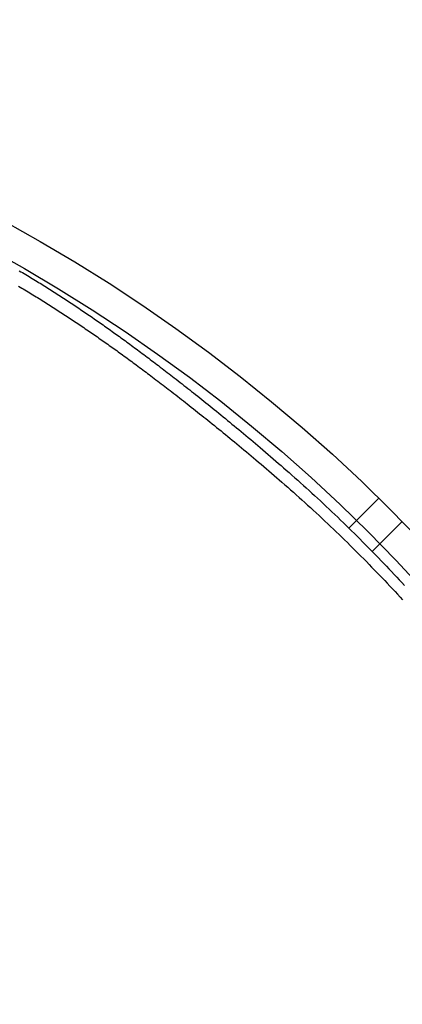
# Model space of a CAD drawing. Extents: x -551 to 1163, y -300 to 632.
# Drawn here: x 74 to 109, y 63 to 153 of the extents above; entities that cross this region are included whole.
import ezdxf

# ---------------------------------------------------------------- set-up
doc = ezdxf.new("R2010")
doc.units = 0
doc.header["$LTSCALE"] = 20
doc.layers.add('DETAIL', color=5, linetype='CONTINUOUS')

msp = doc.modelspace()

# ---------------------------------------------------------------- linework, layer by layer
at = {"layer": 'DETAIL', "color": 5, "linetype": 'CONTINUOUS'}
for p, q in [((74.203, 129.933), (74.35, 129.847)), ((74.35, 129.847), (74.35, 129.847)), ((74.35, 129.847), (74.498, 129.759)), ((74.498, 129.759), (74.646, 129.671)), ((74.646, 129.671), (74.646, 129.671)), ((74.646, 129.671), (74.794, 129.583)), ((74.794, 129.583), (74.942, 129.494)), ((74.942, 129.494), (74.942, 129.494)), ((74.942, 129.494), (75.089, 129.405)), ((75.089, 129.405), (75.237, 129.316)), ((75.237, 129.316), (75.237, 129.316)), ((75.237, 129.316), (75.385, 129.227)), ((75.385, 129.227), (75.531, 129.137)), ((75.531, 129.137), (75.531, 129.137)), ((75.531, 129.137), (75.676, 129.049)), ((75.676, 129.049), (75.819, 128.962)), ((75.819, 128.962), (75.819, 128.962)), ((75.819, 128.962), (75.962, 128.873)), ((75.962, 128.873), (76.106, 128.785)), ((76.106, 128.785), (76.106, 128.785)), ((76.106, 128.785), (76.249, 128.696)), ((76.249, 128.696), (76.392, 128.607)), ((74.123, 128.529), (74.271, 128.442)), ((74.271, 128.442), (74.271, 128.442)), ((74.271, 128.442), (74.419, 128.354)), ((74.419, 128.354), (74.566, 128.267)), ((74.566, 128.267), (74.566, 128.267)), ((74.566, 128.267), (74.714, 128.179)), ((74.714, 128.179), (74.861, 128.09)), ((74.861, 128.09), (74.861, 128.09)), ((74.861, 128.09), (75.008, 128.001)), ((75.008, 128.001), (75.155, 127.913)), ((75.155, 127.913), (75.155, 127.913)), ((75.155, 127.913), (75.299, 127.826)), ((75.299, 127.826), (75.442, 127.739)), ((76.392, 128.607), (76.392, 128.607)), ((76.392, 128.607), (76.535, 128.518)), ((76.535, 128.518), (76.678, 128.428)), ((76.678, 128.428), (76.678, 128.428)), ((76.678, 128.428), (76.82, 128.338)), ((76.82, 128.338), (76.963, 128.248)), ((76.963, 128.248), (76.963, 128.248)), ((76.963, 128.248), (77.105, 128.158)), ((77.105, 128.158), (77.247, 128.068)), ((77.247, 128.068), (77.247, 128.068)), ((77.247, 128.068), (77.389, 127.977)), ((77.389, 127.977), (77.53, 127.887)), ((77.53, 127.887), (77.53, 127.887)), ((77.53, 127.887), (77.672, 127.796)), ((77.672, 127.796), (77.813, 127.705)), ((75.442, 127.739), (75.442, 127.739)), ((75.442, 127.739), (75.585, 127.651)), ((75.585, 127.651), (75.728, 127.563)), ((75.728, 127.563), (75.728, 127.563)), ((75.728, 127.563), (75.871, 127.475)), ((75.871, 127.475), (76.014, 127.387)), ((76.014, 127.387), (76.014, 127.387)), ((76.014, 127.387), (76.157, 127.298)), ((76.157, 127.298), (76.299, 127.21)), ((76.299, 127.21), (76.299, 127.21)), ((76.299, 127.21), (76.442, 127.121)), ((76.442, 127.121), (76.584, 127.032)), ((76.584, 127.032), (76.584, 127.032)), ((76.584, 127.032), (76.726, 126.942)), ((76.726, 126.942), (76.867, 126.853)), ((77.813, 127.705), (77.813, 127.705)), ((77.813, 127.705), (77.955, 127.613)), ((77.955, 127.613), (78.096, 127.522)), ((78.096, 127.522), (78.096, 127.522)), ((78.096, 127.522), (78.237, 127.43)), ((78.237, 127.43), (78.378, 127.338)), ((78.378, 127.338), (78.378, 127.338)), ((78.378, 127.338), (78.519, 127.245)), ((78.519, 127.245), (78.659, 127.153)), ((78.659, 127.153), (78.659, 127.153)), ((78.659, 127.153), (78.8, 127.06)), ((78.8, 127.06), (78.94, 126.967)), ((78.94, 126.967), (78.94, 126.967)), ((78.94, 126.967), (79.08, 126.874)), ((79.08, 126.874), (79.221, 126.781)), ((76.867, 126.853), (76.867, 126.853)), ((76.867, 126.853), (77.009, 126.763)), ((77.009, 126.763), (77.151, 126.673)), ((77.151, 126.673), (77.151, 126.673)), ((77.151, 126.673), (77.292, 126.583)), ((77.292, 126.583), (77.433, 126.493)), ((77.433, 126.493), (77.433, 126.493)), ((77.433, 126.493), (77.574, 126.402)), ((77.574, 126.402), (77.715, 126.311)), ((77.715, 126.311), (77.715, 126.311)), ((77.715, 126.311), (77.856, 126.22)), ((77.856, 126.22), (77.997, 126.129)), ((77.997, 126.129), (77.997, 126.129)), ((77.997, 126.129), (78.137, 126.037)), ((78.137, 126.037), (78.278, 125.946)), ((79.221, 126.781), (79.221, 126.781)), ((79.221, 126.781), (79.361, 126.687)), ((79.361, 126.687), (79.5, 126.594)), ((79.5, 126.594), (79.5, 126.594)), ((79.5, 126.594), (79.64, 126.5)), ((79.64, 126.5), (79.78, 126.406)), ((79.78, 126.406), (79.78, 126.406)), ((79.78, 126.406), (79.919, 126.312)), ((79.919, 126.312), (80.058, 126.217)), ((80.058, 126.217), (80.058, 126.217)), ((80.058, 126.217), (80.197, 126.123)), ((80.197, 126.123), (80.336, 126.028)), ((80.336, 126.028), (80.336, 126.028)), ((80.336, 126.028), (80.475, 125.933)), ((78.278, 125.946), (78.278, 125.946)), ((78.278, 125.946), (78.418, 125.854)), ((78.418, 125.854), (78.558, 125.762)), ((78.558, 125.762), (78.558, 125.762)), ((78.558, 125.762), (78.698, 125.669)), ((78.698, 125.669), (78.838, 125.577)), ((78.838, 125.577), (78.838, 125.577)), ((78.838, 125.577), (78.978, 125.484)), ((78.978, 125.484), (79.118, 125.391)), ((79.118, 125.391), (79.118, 125.391)), ((79.118, 125.391), (79.257, 125.298)), ((79.257, 125.298), (79.397, 125.205)), ((79.397, 125.205), (79.397, 125.205)), ((79.397, 125.205), (79.536, 125.111)), ((79.536, 125.111), (79.675, 125.018)), ((80.475, 125.933), (80.614, 125.838)), ((80.614, 125.838), (80.614, 125.838)), ((80.614, 125.838), (80.752, 125.743)), ((80.752, 125.743), (80.891, 125.647)), ((80.891, 125.647), (80.891, 125.647)), ((80.891, 125.647), (81.029, 125.551)), ((81.029, 125.551), (81.167, 125.456)), ((81.167, 125.456), (81.167, 125.456)), ((81.167, 125.456), (81.304, 125.36)), ((81.304, 125.36), (81.441, 125.265)), ((81.441, 125.265), (81.441, 125.265)), ((81.441, 125.265), (81.578, 125.169)), ((81.578, 125.169), (81.714, 125.074)), ((81.714, 125.074), (81.714, 125.074)), ((81.714, 125.074), (81.851, 124.978)), ((79.675, 125.018), (79.675, 125.018)), ((79.675, 125.018), (79.814, 124.924)), ((79.814, 124.924), (79.952, 124.83)), ((79.952, 124.83), (79.952, 124.83)), ((79.952, 124.83), (80.091, 124.736)), ((80.091, 124.736), (80.229, 124.641)), ((80.229, 124.641), (80.229, 124.641)), ((80.229, 124.641), (80.368, 124.547)), ((80.368, 124.547), (80.506, 124.452)), ((80.506, 124.452), (80.506, 124.452)), ((80.506, 124.452), (80.644, 124.357)), ((80.644, 124.357), (80.782, 124.262)), ((80.782, 124.262), (80.782, 124.262)), ((80.782, 124.262), (80.919, 124.168)), ((80.919, 124.168), (81.056, 124.073)), ((81.851, 124.978), (81.987, 124.882)), ((81.987, 124.882), (81.987, 124.882)), ((81.987, 124.882), (82.124, 124.785)), ((82.124, 124.785), (82.26, 124.689)), ((82.26, 124.689), (82.26, 124.689)), ((82.26, 124.689), (82.396, 124.592)), ((82.396, 124.592), (82.532, 124.495)), ((82.532, 124.495), (82.532, 124.495)), ((82.532, 124.495), (82.668, 124.398)), ((82.668, 124.398), (82.804, 124.301)), ((82.804, 124.301), (82.804, 124.301)), ((82.804, 124.301), (82.94, 124.204)), ((82.94, 124.204), (83.075, 124.106)), ((81.056, 124.073), (81.056, 124.073)), ((81.056, 124.073), (81.192, 123.978)), ((81.192, 123.978), (81.329, 123.883)), ((81.329, 123.883), (81.329, 123.883)), ((81.329, 123.883), (81.465, 123.788)), ((81.465, 123.788), (81.601, 123.693)), ((81.601, 123.693), (81.601, 123.693)), ((81.601, 123.693), (81.738, 123.597)), ((81.738, 123.597), (81.874, 123.502)), ((81.874, 123.502), (81.874, 123.502)), ((81.874, 123.502), (82.009, 123.406)), ((82.009, 123.406), (82.145, 123.31)), ((82.145, 123.31), (82.145, 123.31)), ((82.145, 123.31), (82.281, 123.213)), ((83.075, 124.106), (83.075, 124.106)), ((83.075, 124.106), (83.211, 124.009)), ((83.211, 124.009), (83.346, 123.911)), ((83.346, 123.911), (83.346, 123.911)), ((83.346, 123.911), (83.482, 123.813)), ((83.482, 123.813), (83.617, 123.715)), ((83.617, 123.715), (83.617, 123.715)), ((83.617, 123.715), (83.752, 123.617)), ((83.752, 123.617), (83.887, 123.518)), ((83.887, 123.518), (83.887, 123.518)), ((83.887, 123.518), (84.026, 123.417)), ((84.026, 123.417), (84.166, 123.314)), ((84.166, 123.314), (84.166, 123.314)), ((84.166, 123.314), (84.306, 123.212)), ((82.281, 123.213), (82.417, 123.117)), ((82.417, 123.117), (82.417, 123.117)), ((82.417, 123.117), (82.553, 123.02)), ((82.553, 123.02), (82.688, 122.924)), ((82.688, 122.924), (82.688, 122.924)), ((82.688, 122.924), (82.824, 122.827)), ((82.824, 122.827), (82.959, 122.73)), ((82.959, 122.73), (82.959, 122.73)), ((82.959, 122.73), (83.095, 122.632)), ((83.095, 122.632), (83.23, 122.535)), ((83.23, 122.535), (83.23, 122.535)), ((83.23, 122.535), (83.364, 122.438)), ((83.364, 122.438), (83.5, 122.34)), ((84.306, 123.212), (84.445, 123.11)), ((84.445, 123.11), (84.445, 123.11)), ((84.445, 123.11), (84.584, 123.007)), ((84.584, 123.007), (84.723, 122.904)), ((84.723, 122.904), (84.723, 122.904)), ((84.723, 122.904), (84.863, 122.801)), ((84.863, 122.801), (85.001, 122.699)), ((85.001, 122.699), (85.001, 122.699)), ((85.001, 122.699), (85.138, 122.597)), ((85.138, 122.597), (85.278, 122.493)), ((85.278, 122.493), (85.278, 122.493)), ((85.278, 122.493), (85.425, 122.383)), ((85.425, 122.383), (85.574, 122.272)), ((83.5, 122.34), (83.5, 122.34)), ((83.5, 122.34), (83.638, 122.239)), ((83.638, 122.239), (83.778, 122.137)), ((83.778, 122.137), (83.778, 122.137)), ((83.778, 122.137), (83.918, 122.036)), ((83.918, 122.036), (84.057, 121.934)), ((84.057, 121.934), (84.057, 121.934)), ((84.057, 121.934), (84.196, 121.833)), ((84.196, 121.833), (84.335, 121.731)), ((84.335, 121.731), (84.335, 121.731)), ((84.335, 121.731), (84.474, 121.629)), ((84.474, 121.629), (84.612, 121.527)), ((84.612, 121.527), (84.612, 121.527)), ((84.612, 121.527), (84.749, 121.426)), ((85.574, 122.272), (85.574, 122.272)), ((85.574, 122.272), (85.722, 122.161)), ((85.722, 122.161), (85.87, 122.05)), ((85.87, 122.05), (85.87, 122.05)), ((85.87, 122.05), (86.017, 121.94)), ((86.017, 121.94), (86.164, 121.828)), ((86.164, 121.828), (86.164, 121.828)), ((86.164, 121.828), (86.312, 121.716)), ((86.312, 121.716), (86.459, 121.606)), ((86.459, 121.606), (86.459, 121.606)), ((86.459, 121.606), (86.604, 121.496)), ((86.604, 121.496), (86.753, 121.382)), ((84.749, 121.426), (84.889, 121.322)), ((84.889, 121.322), (84.889, 121.322)), ((84.889, 121.322), (85.036, 121.214)), ((85.036, 121.214), (85.185, 121.103)), ((85.185, 121.103), (85.185, 121.103)), ((85.185, 121.103), (85.333, 120.993)), ((85.333, 120.993), (85.48, 120.883)), ((85.48, 120.883), (85.48, 120.883)), ((85.48, 120.883), (85.627, 120.773)), ((85.627, 120.773), (85.775, 120.662)), ((85.775, 120.662), (85.775, 120.662)), ((85.775, 120.662), (85.923, 120.552)), ((86.753, 121.382), (86.753, 121.382)), ((86.753, 121.382), (86.912, 121.261)), ((86.912, 121.261), (87.075, 121.137)), ((87.075, 121.137), (87.075, 121.137)), ((87.075, 121.137), (87.236, 121.014)), ((87.236, 121.014), (87.396, 120.891)), ((87.396, 120.891), (87.396, 120.891)), ((87.396, 120.891), (87.557, 120.768)), ((87.557, 120.768), (87.717, 120.644)), ((87.717, 120.644), (87.717, 120.644)), ((87.717, 120.644), (87.878, 120.52)), ((85.923, 120.552), (86.069, 120.441)), ((86.069, 120.441), (86.069, 120.441)), ((86.069, 120.441), (86.214, 120.332)), ((86.214, 120.332), (86.363, 120.22)), ((86.363, 120.22), (86.363, 120.22)), ((86.363, 120.22), (86.522, 120.1)), ((86.522, 120.1), (86.685, 119.976)), ((86.685, 119.976), (86.685, 119.976)), ((86.685, 119.976), (86.846, 119.854)), ((86.846, 119.854), (87.006, 119.732)), ((87.006, 119.732), (87.006, 119.732)), ((87.006, 119.732), (87.166, 119.61)), ((87.878, 120.52), (88.038, 120.397)), ((88.038, 120.397), (88.038, 120.397)), ((88.038, 120.397), (88.195, 120.275)), ((88.195, 120.275), (88.358, 120.149)), ((88.358, 120.149), (88.358, 120.149)), ((88.358, 120.149), (88.531, 120.014)), ((88.531, 120.014), (88.71, 119.875)), ((88.71, 119.875), (88.71, 119.875)), ((88.71, 119.875), (88.886, 119.737)), ((88.886, 119.737), (89.061, 119.6)), ((87.166, 119.61), (87.327, 119.487)), ((87.327, 119.487), (87.327, 119.487)), ((87.327, 119.487), (87.488, 119.364)), ((87.488, 119.364), (87.647, 119.241)), ((87.647, 119.241), (87.647, 119.241)), ((87.647, 119.241), (87.804, 119.12)), ((87.804, 119.12), (87.967, 118.995)), ((87.967, 118.995), (87.967, 118.995)), ((87.967, 118.995), (88.14, 118.861)), ((88.14, 118.861), (88.318, 118.723)), ((89.061, 119.6), (89.061, 119.6)), ((89.061, 119.6), (89.236, 119.463)), ((89.236, 119.463), (89.412, 119.324)), ((89.412, 119.324), (89.412, 119.324)), ((89.412, 119.324), (89.588, 119.186)), ((89.588, 119.186), (89.762, 119.048)), ((89.762, 119.048), (89.762, 119.048)), ((89.762, 119.048), (89.934, 118.912)), ((89.934, 118.912), (90.112, 118.771)), ((90.112, 118.771), (90.112, 118.771)), ((90.112, 118.771), (90.299, 118.622)), ((88.318, 118.723), (88.318, 118.723)), ((88.318, 118.723), (88.495, 118.586)), ((88.495, 118.586), (88.67, 118.45)), ((88.67, 118.45), (88.67, 118.45)), ((88.67, 118.45), (88.845, 118.313)), ((88.845, 118.313), (89.02, 118.176)), ((89.02, 118.176), (89.02, 118.176)), ((89.02, 118.176), (89.196, 118.038)), ((89.196, 118.038), (89.37, 117.902)), ((89.37, 117.902), (89.37, 117.902)), ((89.37, 117.902), (89.543, 117.766)), ((90.299, 118.622), (90.492, 118.469)), ((90.492, 118.469), (90.492, 118.469)), ((90.492, 118.469), (90.682, 118.317)), ((90.682, 118.317), (90.871, 118.166)), ((90.871, 118.166), (90.871, 118.166)), ((90.871, 118.166), (91.06, 118.014)), ((91.06, 118.014), (91.25, 117.861)), ((89.543, 117.766), (89.72, 117.626)), ((89.72, 117.626), (89.72, 117.626)), ((89.72, 117.626), (89.907, 117.478)), ((89.907, 117.478), (90.1, 117.326)), ((90.1, 117.326), (90.1, 117.326)), ((90.1, 117.326), (90.29, 117.175)), ((90.29, 117.175), (90.479, 117.024)), ((90.479, 117.024), (90.479, 117.024)), ((90.479, 117.024), (90.668, 116.874)), ((91.25, 117.861), (91.25, 117.861)), ((91.25, 117.861), (91.439, 117.709)), ((91.439, 117.709), (91.628, 117.557)), ((91.628, 117.557), (91.628, 117.557)), ((91.628, 117.557), (91.814, 117.406)), ((91.814, 117.406), (92.005, 117.251)), ((92.005, 117.251), (92.005, 117.251)), ((92.005, 117.251), (92.206, 117.088)), ((92.206, 117.088), (92.411, 116.921)), ((90.668, 116.874), (90.857, 116.722)), ((90.857, 116.722), (90.857, 116.722)), ((90.857, 116.722), (91.047, 116.57)), ((91.047, 116.57), (91.235, 116.419)), ((91.235, 116.419), (91.235, 116.419)), ((91.235, 116.419), (91.422, 116.269)), ((91.422, 116.269), (91.613, 116.116)), ((91.613, 116.116), (91.613, 116.116)), ((91.613, 116.116), (91.813, 115.954)), ((92.411, 116.921), (92.411, 116.921)), ((92.411, 116.921), (92.614, 116.755)), ((92.614, 116.755), (92.816, 116.59)), ((92.816, 116.59), (92.816, 116.59)), ((92.816, 116.59), (93.018, 116.425)), ((93.018, 116.425), (93.22, 116.258)), ((93.22, 116.258), (93.22, 116.258)), ((93.22, 116.258), (93.423, 116.092)), ((93.423, 116.092), (93.623, 115.926)), ((91.813, 115.954), (92.018, 115.788)), ((92.018, 115.788), (92.018, 115.788)), ((92.018, 115.788), (92.221, 115.623)), ((92.221, 115.623), (92.423, 115.459)), ((92.423, 115.459), (92.423, 115.459)), ((92.423, 115.459), (92.625, 115.294)), ((92.625, 115.294), (92.827, 115.129)), ((93.623, 115.926), (93.623, 115.926)), ((93.623, 115.926), (93.822, 115.762)), ((93.822, 115.762), (94.026, 115.593)), ((94.026, 115.593), (94.026, 115.593)), ((94.026, 115.593), (94.242, 115.414)), ((94.242, 115.414), (94.462, 115.23)), ((94.462, 115.23), (94.462, 115.23)), ((94.462, 115.23), (94.681, 115.048)), ((92.827, 115.129), (92.827, 115.129)), ((92.827, 115.129), (93.03, 114.963)), ((93.03, 114.963), (93.231, 114.798)), ((93.231, 114.798), (93.231, 114.798)), ((93.231, 114.798), (93.429, 114.635)), ((93.429, 114.635), (93.633, 114.467)), ((93.633, 114.467), (93.633, 114.467)), ((93.633, 114.467), (93.849, 114.289)), ((93.849, 114.289), (94.069, 114.107)), ((94.681, 115.048), (94.897, 114.867)), ((94.897, 114.867), (94.897, 114.867)), ((94.897, 114.867), (95.114, 114.686)), ((95.114, 114.686), (95.331, 114.503)), ((95.331, 114.503), (95.331, 114.503)), ((95.331, 114.503), (95.549, 114.32)), ((95.549, 114.32), (95.765, 114.138)), ((94.069, 114.107), (94.069, 114.107)), ((94.069, 114.107), (94.288, 113.926)), ((94.288, 113.926), (94.504, 113.746)), ((94.504, 113.746), (94.504, 113.746)), ((94.504, 113.746), (94.721, 113.565)), ((94.721, 113.565), (94.938, 113.383)), ((94.938, 113.383), (94.938, 113.383)), ((94.938, 113.383), (95.156, 113.201)), ((95.765, 114.138), (95.765, 114.138)), ((95.765, 114.138), (95.977, 113.958)), ((95.977, 113.958), (96.197, 113.772)), ((96.197, 113.772), (96.197, 113.772)), ((96.197, 113.772), (96.433, 113.571)), ((96.433, 113.571), (96.676, 113.363)), ((95.156, 113.201), (95.371, 113.02)), ((95.371, 113.02), (95.371, 113.02)), ((95.371, 113.02), (95.584, 112.841)), ((95.584, 112.841), (95.804, 112.656)), ((95.804, 112.656), (95.804, 112.656)), ((95.804, 112.656), (96.04, 112.456)), ((96.676, 113.363), (96.676, 113.363)), ((96.676, 113.363), (96.917, 113.158)), ((96.917, 113.158), (97.154, 112.954)), ((97.154, 112.954), (97.154, 112.954)), ((97.154, 112.954), (97.392, 112.749)), ((97.392, 112.749), (97.631, 112.542)), ((97.631, 112.542), (97.631, 112.542)), ((97.631, 112.542), (97.87, 112.335)), ((96.04, 112.456), (96.283, 112.25)), ((96.283, 112.25), (96.283, 112.25)), ((96.283, 112.25), (96.523, 112.045)), ((96.523, 112.045), (96.761, 111.842)), ((96.761, 111.842), (96.761, 111.842)), ((96.761, 111.842), (96.999, 111.638)), ((96.999, 111.638), (97.238, 111.433)), ((97.87, 112.335), (98.107, 112.129)), ((98.107, 112.129), (98.107, 112.129)), ((98.107, 112.129), (98.34, 111.926)), ((98.34, 111.926), (98.58, 111.715)), ((98.58, 111.715), (98.58, 111.715)), ((98.58, 111.715), (98.838, 111.488)), ((97.238, 111.433), (97.238, 111.433)), ((97.238, 111.433), (97.477, 111.226)), ((97.477, 111.226), (97.713, 111.022)), ((97.713, 111.022), (97.713, 111.022)), ((97.713, 111.022), (97.946, 110.819)), ((97.946, 110.819), (98.187, 110.609)), ((98.838, 111.488), (99.103, 111.253)), ((99.103, 111.253), (99.103, 111.253)), ((99.103, 111.253), (99.365, 111.021)), ((99.365, 111.021), (99.624, 110.79)), ((99.624, 110.79), (99.624, 110.79)), ((99.624, 110.79), (99.884, 110.557)), ((98.187, 110.609), (98.187, 110.609)), ((98.187, 110.609), (98.445, 110.383)), ((98.445, 110.383), (98.71, 110.15)), ((98.71, 110.15), (98.71, 110.15)), ((98.71, 110.15), (98.972, 109.918)), ((98.972, 109.918), (99.231, 109.688)), ((99.884, 110.557), (100.143, 110.324)), ((100.143, 110.324), (100.143, 110.324)), ((100.143, 110.324), (100.402, 110.09)), ((100.402, 110.09), (100.66, 109.855)), ((100.66, 109.855), (100.66, 109.855)), ((100.66, 109.855), (100.916, 109.622)), ((99.231, 109.688), (99.231, 109.688)), ((99.231, 109.688), (99.49, 109.457)), ((99.49, 109.457), (99.75, 109.225)), ((99.75, 109.225), (99.75, 109.225)), ((99.75, 109.225), (100.009, 108.991)), ((100.009, 108.991), (100.267, 108.758)), ((100.916, 109.622), (101.174, 109.385)), ((101.174, 109.385), (101.174, 109.385)), ((101.174, 109.385), (101.438, 109.141)), ((101.438, 109.141), (101.703, 108.895)), ((101.703, 108.895), (101.703, 108.895)), ((101.703, 108.895), (101.967, 108.648)), ((107.031, 109.153), (104.295, 106.416)), ((100.267, 108.758), (100.267, 108.758)), ((100.267, 108.758), (100.523, 108.526)), ((100.523, 108.526), (100.781, 108.29)), ((100.781, 108.29), (100.781, 108.29)), ((100.781, 108.29), (101.045, 108.047)), ((101.045, 108.047), (101.311, 107.802)), ((101.967, 108.648), (102.23, 108.402)), ((102.23, 108.402), (102.23, 108.402)), ((102.23, 108.402), (102.493, 108.154)), ((102.493, 108.154), (102.755, 107.906)), ((101.311, 107.802), (101.311, 107.802)), ((101.311, 107.802), (101.575, 107.556)), ((101.575, 107.556), (101.838, 107.311)), ((101.838, 107.311), (101.838, 107.311)), ((101.838, 107.311), (102.1, 107.065)), ((102.755, 107.906), (102.755, 107.906)), ((102.755, 107.906), (103.015, 107.658)), ((103.015, 107.658), (103.276, 107.408)), ((103.276, 107.408), (103.276, 107.408)), ((103.276, 107.408), (103.537, 107.157)), ((103.537, 107.157), (103.795, 106.907)), ((102.1, 107.065), (102.362, 106.818)), ((102.362, 106.818), (102.362, 106.818)), ((102.362, 106.818), (102.623, 106.57)), ((102.623, 106.57), (102.884, 106.321)), ((102.884, 106.321), (102.884, 106.321)), ((102.884, 106.321), (103.145, 106.071)), ((103.795, 106.907), (103.795, 106.907)), ((103.795, 106.907), (104.048, 106.661)), ((104.048, 106.661), (104.299, 106.416)), ((104.299, 106.416), (104.299, 106.416)), ((104.299, 106.416), (104.549, 106.17)), ((104.549, 106.17), (104.8, 105.923)), ((109.153, 107.031), (106.415, 104.293)), ((103.145, 106.071), (103.403, 105.822)), ((103.403, 105.822), (103.403, 105.822)), ((103.403, 105.822), (103.656, 105.577)), ((103.656, 105.577), (103.907, 105.333)), ((103.907, 105.333), (103.907, 105.333)), ((103.907, 105.333), (104.158, 105.088)), ((104.8, 105.923), (104.8, 105.923)), ((104.8, 105.923), (105.049, 105.675)), ((105.049, 105.675), (105.298, 105.426)), ((105.298, 105.426), (105.298, 105.426)), ((105.298, 105.426), (105.546, 105.178)), ((104.158, 105.088), (104.408, 104.842)), ((104.408, 104.842), (104.408, 104.842)), ((104.408, 104.842), (104.658, 104.595)), ((104.658, 104.595), (104.907, 104.348)), ((105.546, 105.178), (105.794, 104.928)), ((105.794, 104.928), (105.794, 104.928)), ((105.794, 104.928), (106.042, 104.677)), ((106.042, 104.677), (106.288, 104.427)), ((106.288, 104.427), (106.288, 104.427)), ((106.288, 104.427), (106.529, 104.18)), ((104.907, 104.348), (104.907, 104.348)), ((104.907, 104.348), (105.155, 104.1)), ((105.155, 104.1), (105.403, 103.851)), ((105.403, 103.851), (105.403, 103.851)), ((105.403, 103.851), (105.651, 103.601)), ((105.651, 103.601), (105.897, 103.352)), ((106.529, 104.18), (106.768, 103.934)), ((106.768, 103.934), (106.768, 103.934)), ((106.768, 103.934), (107.008, 103.686)), ((107.008, 103.686), (107.247, 103.438)), ((105.897, 103.352), (105.897, 103.352)), ((105.897, 103.352), (106.139, 103.106)), ((106.139, 103.106), (106.378, 102.86)), ((106.378, 102.86), (106.378, 102.86)), ((106.378, 102.86), (106.618, 102.614)), ((106.618, 102.614), (106.857, 102.367)), ((107.247, 103.438), (107.247, 103.438)), ((107.247, 103.438), (107.485, 103.189)), ((107.485, 103.189), (107.723, 102.94)), ((107.723, 102.94), (107.723, 102.94)), ((107.723, 102.94), (107.96, 102.69)), ((107.96, 102.69), (108.196, 102.44)), ((106.857, 102.367), (106.857, 102.367)), ((106.857, 102.367), (107.095, 102.119)), ((107.095, 102.119), (107.333, 101.87)), ((107.333, 101.87), (107.333, 101.87)), ((107.333, 101.87), (107.57, 101.622)), ((108.196, 102.44), (108.196, 102.44)), ((108.196, 102.44), (108.432, 102.189)), ((108.432, 102.189), (108.667, 101.937)), ((108.667, 101.937), (108.667, 101.937)), ((108.667, 101.937), (108.901, 101.686)), ((108.901, 101.686), (109.134, 101.435)), ((107.57, 101.622), (107.807, 101.372)), ((107.807, 101.372), (107.807, 101.372)), ((107.807, 101.372), (108.043, 101.122)), ((108.043, 101.122), (108.279, 100.871)), ((108.279, 100.871), (108.279, 100.871)), ((108.279, 100.871), (108.512, 100.621)), ((109.134, 101.435), (109.134, 101.435)), ((109.134, 101.435), (109.366, 101.183)), ((108.512, 100.621), (108.745, 100.37)), ((108.745, 100.37), (108.745, 100.37)), ((108.745, 100.37), (108.978, 100.119)), ((108.978, 100.119), (109.21, 99.867))]:
    msp.add_line(p, q, dxfattribs=at)
for radius in [152.875, 150]:
    msp.add_circle((0, 0), radius, dxfattribs=at)

doc.saveas('drawing.dxf')
